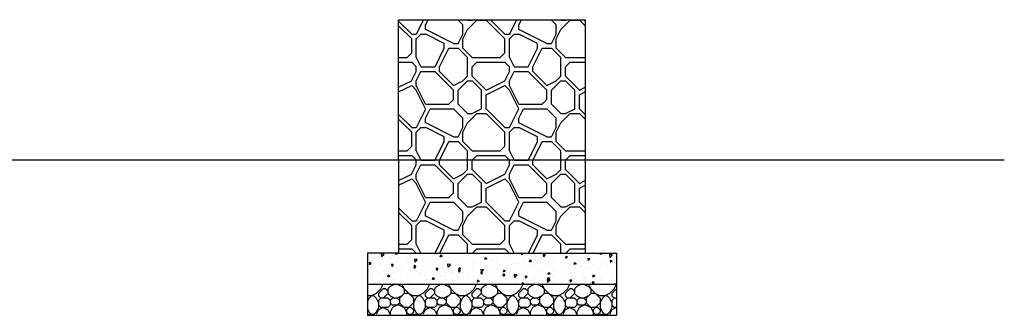
# Model space of a CAD drawing. Extents: x 34521855 to 69169907, y 3095180 to 6206322.
# Drawn here: x 34603842 to 34607008, y 3101966 to 3102916 of the extents above; entities that cross this region are included whole.
import ezdxf

# ---------------------------------------------------------------- set-up
doc = ezdxf.new("R2010")
doc.units = 0
doc.header["$LTSCALE"] = 10
doc.header["$MEASUREMENT"] = 0
for name, color, linetype in [('0-D2', 2, 'Continuous'), ('A-D5', 1, 'Continuous'), ('A-地平线', 154, 'Continuous'), ('A-填充', 251, 'Continuous')]:
    doc.layers.add(name, color=color, linetype=linetype)
pattern_1 = [(0, (2382.5, 15), (300, 300), [15, -15, 30, -240]), (0, (2262.5, 30), (300, 300), [75, -225]), (0, (2247.5, 45), (300, 300), [75, -225]), (0, (2382.5, 120), (300, 300), [15, -285]), (0, (2232.5, 150), (300, 300), [45, -255]), (0, (2232.5, 165), (300, 300), [45, -255]), (0, (2412.5, 180), (300, 300), [90, -210]), (0, (2397.5, 195), (300, 300), [90, -210]), (0, (2322.5, 225), (300, 300), [30, -270]), (0, (2337.5, 240), (300, 300), [15, -285]), (0, (2202.5, 270), (300, 300), [15, -15, 15, -255]), (90, (2202.5, 210), (-300, 300), [45, -255]), (90, (2217.5, 105), (-300, 300), [15, -30, 15, -30, 60, -150]), (90, (2247.5, 285), (-300, 300), [15, -285]), (90, (2292.5, 150), (-300, 300), [15, -285]), (90, (2307.5, 225), (-300, 300), [15, -285]), (90, (2337.5, 60), (-300, 300), [30, -270]), (90, (2352.5, 45), (-300, 300), [45, -255]), (90, (2367.5, 225), (-300, 300), [30, -15, 30, -225]), (90, (2382.5, 135), (-300, 300), [60, -240]), (90, (2397.5, 135), (-300, 300), [30, -270]), (90, (2427.5, 30), (-300, 300), [60, -240]), (90, (2442.5, 30), (-300, 300), [45, -255]), (45, (2322.5, 45), (3e-14, 300), [21.213201, -403.0508677]), (45, (2367.5, 120), (3e-14, 300), [21.213201, -403.0508677]), (45, (2397.5, 165), (3e-14, 300), [21.213201, -403.0508677]), (45, (2187.5, 195), (3e-14, 300), [21.213201, -403.0508677]), (45, (2217.5, 255), (3e-14, 300), [21.213201, -403.0508677]), (45, (2352.5, 90), (3e-14, 300), [42.4263, -381.8377686]), (45, (2382.5, 285), (3e-14, 300), [42.4263, -381.8377686]), (135, (2367.5, -3e-09), (-300, 3e-14), [42.4263, -381.8377686]), (135, (2382.5, 15), (-300, 3e-14), [42.4263, -381.8377686]), (135, (2427.5, 90), (-300, 3e-14), [42.4263, -381.8377686]), (135, (2382.5, 195), (-300, 3e-14), [42.4263, -381.8377686]), (135, (2397.5, 195), (-300, 3e-14), [42.4263, -381.8377686]), (135, (2337.5, 105), (-300, 3e-14), [63.6396, -360.6244686]), (135, (2442.5, 90), (-300, 3e-14), [63.6396, -360.6244686]), (135, (2337.5, 90), (-300, 3e-14), [84.85281, -339.4112586]), (135, (2202.5, 270), (-300, 3e-14), [84.85281, -339.4112586]), (135, (2202.5, 255), (-300, 3e-14), [84.85281, -339.4112586]), (135, (2217.5, 90), (-300, 3e-14), [21.213201, -403.0508677]), (135, (2217.5, 165), (-300, 3e-14), [21.213201, -403.0508677]), (26.5650512, (2397.51, 15), (300, 1e-07), [33.541017, -637.279374]), (26.5650512, (2337.51, 105), (300, 1e-07), [33.541017, -637.279374]), (26.5650512, (2442.51, 75), (300, 1e-07), [67.08204, -603.738353]), (26.5650512, (2442.51, 90), (300, 1e-07), [67.08204, -603.738353]), (63.4349488, (2352.51, 240), (2e-08, 300), [33.54, -335.4, 67.08, -234.8003932]), (63.4349488, (2202.51, 120), (2e-08, 300), [33.541017, -637.279374]), (63.4349488, (2247.51, -3e-09), (2e-08, 300), [33.541017, -637.279374]), (63.4349488, (2217.51, 120), (2e-08, 300), [33.541017, -637.279374]), (63.4349488, (2367.51, 255), (2e-08, 300), [33.541017, -637.279374]), (63.4349488, (2352.51, 240), (2e-08, 300), [33.541017, -637.279374]), (63.4349488, (2292.51, 165), (2e-08, 300), [67.08204, -603.738353]), (63.4349488, (2277.51, 165), (2e-08, 300), [67.08204, -603.738353]), (116.5650512, (2232.51, 165), (-1e-07, 300), [33.541017, -637.279374]), (116.5650512, (2247.51, 30), (-1e-07, 300), [67.08204, -603.738353]), (116.5650512, (2247.51, 45), (-1e-07, 300), [67.08204, -603.738353]), (153.4349488, (2307.51, 240), (-300, 2e-08), [67.08204, -603.738353]), (153.4349488, (2337.51, 240), (-300, 2e-08), [100.6230588, -570.1973343])]

msp = doc.modelspace()

# ---------------------------------------------------------------- hatches: boundary and pattern name
at = {"layer": 'A-填充'}
h = msp.add_hatch(dxfattribs=at)
h.set_pattern_fill('石料_1', color=256, scale=300)
h.set_pattern_definition(pattern_1)
h.paths.add_polyline_path([(34605060.9, 3102916.3), (34605060.9, 3102466.3), (34605660.9, 3102466.3), (34605660.9, 3102916.3)])
h = msp.add_hatch(dxfattribs=at)
h.set_pattern_fill('石料_1', color=256, scale=300)
h.set_pattern_definition(pattern_1)
h.paths.add_polyline_path([(34605060.9, 3102466.3), (34605060.9, 3102166.3), (34605660.9, 3102166.3), (34605660.9, 3102466.3)])
h = msp.add_hatch(dxfattribs=at)
h.set_pattern_fill('素混凝土', color=256, scale=0.1)
h.set_pattern_definition([(230, (34605760.9, 3102066.28), (-71.726, 6.275), [7.5, -82.5]), (175, (34605760.9, 3102066.28), (13.875, -75.219), [6, -66]), (280.451, (34605754.92, 3102066.805), (-57.851, -68.944), [6.374, -70.114]), (226.184, (34605760.9, 3102046.28), (-106.724, 16.552), [11.25, -123.75]), (276.636, (34605752, 3102047.66), (-93.466, -97.412), [9.561, -105.171]), (171.184, (34605760.9, 3102046.28), (-93.466, -97.412), [9, -99]), (201, (34605750.9, 3102051.28), (-59.6907, 40.262), [7.5, -82.5]), (146, (34605750.9, 3102051.28), (-24.3315, -72.515), [6, -66]), (251.451, (34605745.92, 3102054.64), (-84.022, -32.253), [6.374, -70.114]), (217.5, (34605760.898, 3102066.282), (-1.216, -33.2894), [0, -65.2, 0, -67, 0, -66.25]), (187.5, (34605760.898, 3102066.282), (-26.307, -39.4412), [0, -38.2, 0, -63.7, 0, -25.25]), (147.5, (34605783.198, 3102066.282), (-53.38224, 2.2555), [0, -25, 0, -78, 0, -103.5]), (137.5, (34605793.198, 3102066.28), (-58.3186, -10.0105), [0, -32.5, 0, -51.8, 0, -73.5])])
h.paths.add_polyline_path([(34605060.9, 3102166.3), (34604960.9, 3102166.3), (34604960.9, 3102066.3), (34605760.9, 3102066.3), (34605760.9, 3102166.3)])
h = msp.add_hatch(dxfattribs=at)
h.set_pattern_fill('石料_6', color=256, scale=150)
h.set_pattern_definition([(180, (34605655.9, 3102066.28), (-2e-10, -150), [7.5, -22.5, 7.5, -112.5]), (180, (34605618.4, 3102051.28), (-2e-10, -150), [7.5, -142.5]), (180, (34605693.4, 3102036.28), (-2e-10, -150), [15, -135]), (180, (34605730.9, 3102028.78), (-2e-10, -150), [22.5, -127.5]), (180, (34605655.9, 3102021.28), (-2e-10, -150), [15, -15, 22.5, -97.5]), (180, (34605663.4, 3101998.78), (-2e-10, -150), [22.5, -127.5]), (180, (34605700.9, 3101991.28), (-2e-10, -150), [22.5, -52.5, 22.5, -52.5]), (180, (34605730.9, 3101968.78), (-2e-10, -150), [22.5, -7.5, 7.5, -112.5]), (180, (34605633.4, 3101953.78), (-2e-10, -150), [7.5, -142.5]), (180, (34605663.4, 3101938.78), (-2e-10, -150), [15, -135]), (270, (34605760.9, 3101931.28), (150, -2e-10), [15, -135]), (270, (34605745.9, 3102036.28), (150, -2e-10), [7.5, -15, 22.5, -105]), (270, (34605708.4, 3102021.28), (150, -2e-10), [30, -7.5, 7.5, -105]), (270, (34605685.9, 3101983.78), (150, -2e-10), [22.5, -127.5]), (270, (34605678.4, 3102051.28), (150, -2e-10), [15, -135]), (270, (34605670.9, 3101931.28), (150, -2e-10), [15, -135]), (270, (34605663.4, 3102021.28), (150, -2e-10), [15, -75, 7.5, -52.5]), (270, (34605640.9, 3101946.28), (150, -2e-10), [7.5, -7.5, 7.5, -127.5]), (270, (34605633.4, 3102013.78), (150, -2e-10), [15, -22.5, 15, -97.5]), (270, (34605625.9, 3102051.28), (150, -2e-10), [15, -135]), (225, (34605753.4, 3102051.28), (-2e-10, -150), [21.213, -42.426, 31.82, -116.673]), (225, (34605760.9, 3102051.28), (-2e-10, -150), [21.213, -190.919]), (225, (34605678.4, 3102036.28), (-2e-10, -150), [21.213, -190.92]), (225, (34605693.4, 3101961.28), (-2e-10, -150), [21.213, -190.92]), (225, (34605625.9, 3102036.28), (-2e-10, -150), [21.213, -190.92]), (225, (34605753.4, 3102021.28), (-2e-10, -150), [10.607, -201.525]), (225, (34605738.4, 3101976.28), (-2e-10, -150), [10.607, -201.525]), (225, (34605723.4, 3102028.78), (-2e-10, -150), [10.607, -201.525]), (225, (34605708.4, 3101976.28), (-2e-10, -150), [10.607, -201.525]), (225, (34605663.4, 3102006.28), (-2e-10, -150), [10.607, -201.525]), (225, (34605663.4, 3101923.78), (-2e-10, -150), [10.607, -201.525]), (225, (34605648.4, 3101938.78), (-2e-10, -150), [10.607, -201.525]), (225, (34605640.9, 3102021.28), (-2e-10, -150), [10.607, -201.525]), (225, (34605633.4, 3102058.78), (-2e-10, -150), [10.607, -201.525]), (225, (34605633.4, 3101998.78), (-2e-10, -150), [10.607, -201.525]), (225, (34605633.4, 3101923.78), (-2e-10, -150), [10.607, -201.525]), (225, (34605625.9, 3101953.78), (-2e-10, -150), [10.607, -201.525]), (315, (34605655.9, 3101938.78), (150, -2e-10), [10.607, -201.525]), (315, (34605640.9, 3101923.78), (150, -2e-10), [10.607, -201.525]), (315, (34605633.4, 3101953.78), (150, -2e-10), [10.607, -201.525]), (315, (34605610.9, 3101923.78), (150, -2e-10), [10.607, -201.525]), (315, (34605685.9, 3101976.28), (150, -2e-10), [10.607, -201.525]), (315, (34605700.9, 3101991.28), (150, -2e-10), [10.607, -201.525]), (315, (34605745.9, 3102028.78), (150, -2e-10), [10.607, -201.525]), (315, (34605730.9, 3102028.78), (150, -2e-10), [10.607, -201.525]), (315, (34605715.9, 3101976.28), (150, -2e-10), [10.607, -201.525]), (315, (34605745.9, 3101998.78), (150, -2e-10), [10.607, -201.525]), (315, (34605655.9, 3102021.28), (150, -2e-10), [10.607, -201.525]), (315, (34605633.4, 3102006.28), (150, -2e-10), [10.607, -201.525]), (315, (34605625.9, 3102036.28), (150, -2e-10), [10.607, -201.525]), (315, (34605625.9, 3102021.28), (150, -2e-10), [10.607, -201.525]), (315, (34605618.4, 3102051.28), (150, -2e-10), [10.607, -201.525]), (315, (34605738.4, 3101961.28), (150, -2e-10), [21.213, -190.919]), (315, (34605663.4, 3102006.28), (150, -2e-10), [21.213, -190.92]), (315, (34605670.9, 3102058.78), (150, -2e-10), [53.033, -159.1]), (206.565, (34605760.9, 3101991.28), (-150, -6e-08), [16.77, -318.64]), (206.565, (34605738.4, 3102036.28), (-150, -6e-08), [16.77, -318.64]), (206.565, (34605708.4, 3101968.78), (-150, -6e-08), [16.77, -318.64]), (206.565, (34605648.4, 3102066.28), (-150, -6e-08), [16.77, -318.64]), (206.565, (34605670.9, 3102028.78), (-150, -6e-08), [16.77, -318.64]), (206.565, (34605655.9, 3101998.78), (-150, -6e-08), [16.77, -318.64]), (206.565, (34605678.4, 3101946.28), (-150, -6e-08), [16.77, -318.64]), (206.565, (34605625.9, 3101953.78), (-150, -6e-08), [16.77, -318.64]), (243.435, (34605745.9, 3101991.28), (-6e-08, -150), [16.77, -318.64]), (243.435, (34605745.9, 3101983.78), (-6e-08, -150), [16.77, -318.64]), (243.435, (34605685.9, 3101961.28), (-6e-08, -150), [33.54, -301.87]), (243.435, (34605633.4, 3101968.78), (-6e-08, -150), [16.77, -318.64]), (243.435, (34605640.9, 3101991.28), (-6e-08, -150), [16.77, -318.64]), (243.435, (34605715.9, 3102021.28), (-6e-08, -150), [16.77, -318.64]), (243.435, (34605640.9, 3101938.78), (-6e-08, -150), [16.77, -318.64]), (243.435, (34605618.4, 3101946.28), (-6e-08, -150), [16.77, -318.64]), (296.565, (34605753.4, 3101946.28), (6e-08, -150), [16.77, -318.64]), (296.565, (34605670.9, 3102066.28), (6e-08, -150), [16.77, -318.64]), (296.565, (34605738.4, 3101968.78), (6e-08, -150), [16.77, -318.64]), (296.565, (34605625.9, 3101983.78), (6e-08, -150), [16.77, -318.64]), (296.565, (34605678.4, 3101991.28), (6e-08, -150), [16.77, -318.64]), (296.565, (34605633.4, 3101961.28), (6e-08, -150), [16.77, -318.64]), (296.565, (34605708.4, 3101991.28), (6e-08, -150), [16.77, -318.64]), (296.565, (34605738.4, 3102021.28), (6e-08, -150), [16.77, -318.64]), (333.435, (34605745.9, 3101953.78), (150, -6e-08), [16.77, -318.64]), (333.435, (34605693.4, 3102036.28), (150, -6e-08), [16.77, -318.64]), (333.435, (34605723.4, 3101968.78), (150, -6e-08), [16.77, -318.64]), (333.435, (34605633.4, 3102028.78), (150, -6e-08), [16.77, -318.64]), (333.435, (34605655.9, 3102066.28), (150, -6e-08), [16.77, -318.64]), (333.435, (34605640.9, 3101946.28), (150, -6e-08), [16.77, -318.64]), (333.435, (34605663.4, 3101998.78), (150, -6e-08), [16.77, -318.64]), (333.435, (34605745.9, 3101953.78), (150, -6e-08), [16.77, -318.64]), (333.435, (34605610.9, 3101991.28), (150, -6e-08), [16.77, -318.64]), (63.435, (34605753.4, 3102051.28), (6e-08, 150), [16.77, -318.64])])
h.paths.add_polyline_path([(34604960.9, 3102066.3), (34604960.9, 3101966.3), (34605760.9, 3101966.3), (34605760.9, 3102066.3)])

# ---------------------------------------------------------------- linework, layer by layer
at = {"layer": '0-D2'}
for p, q in [((34605060.9, 3102466.3), (34605060.9, 3102916.3)), ((34605060.9, 3102916.3), (34605660.9, 3102916.3)), ((34605660.9, 3102916.3), (34605660.9, 3102466.3))]:
    msp.add_line(p, q, dxfattribs=at)
at = {"layer": 'A-D5'}
for p, q in [((34605060.9, 3102466.3), (34605060.9, 3102166.3)), ((34605660.9, 3102466.3), (34605660.9, 3102166.3)), ((34605060.9, 3102166.3), (34604960.9, 3102166.3)), ((34604960.9, 3102166.3), (34604960.9, 3102066.3)), ((34605060.9, 3102166.3), (34605660.9, 3102166.3)), ((34605060.9, 3102166.3), (34605060.9, 3102166.3)), ((34605660.9, 3102166.3), (34605760.9, 3102166.3)), ((34605760.9, 3102166.3), (34605760.9, 3102066.3)), ((34604960.9, 3102066.3), (34605760.9, 3102066.3)), ((34604960.9, 3102066.3), (34604960.9, 3101966.3)), ((34605760.9, 3102066.3), (34605760.9, 3101966.3)), ((34604960.9, 3101966.3), (34605760.9, 3101966.3))]:
    msp.add_line(p, q, dxfattribs=at)
at = {"layer": 'A-地平线'}
msp.add_line((34590001.4, 3102466.3), (34607008.2, 3102466.3), dxfattribs=at)

doc.saveas('drawing.dxf')
